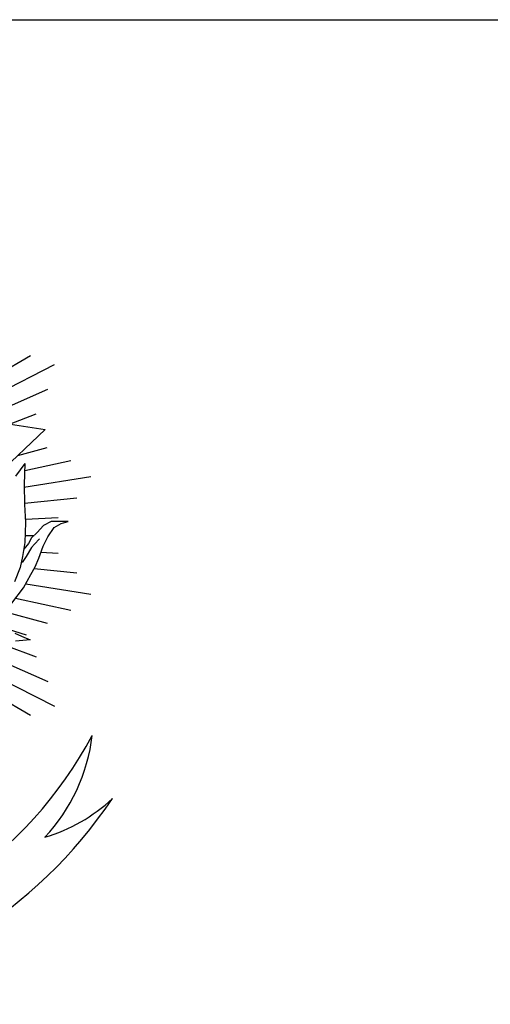
# Model space of a CAD drawing. Units: millimetres. Extents: x 1823.2 to 1835.8, y 1248.2 to 1257.2.
# Drawn here: x 1832.7 to 1833, y 1253.5 to 1254.2 of the extents above; entities that cross this region are included whole.
import ezdxf

# ---------------------------------------------------------------- set-up
doc = ezdxf.new("R2010")
doc.units = ezdxf.units.MM
doc.linetypes.add('CONTINU', pattern=[0])
doc.layers.add('LA-5', color=5, linetype='Continuous')

msp = doc.modelspace()

# ---------------------------------------------------------------- linework, layer by layer
at = {"color": 5, "linetype": 'CONTINU'}
msp.add_line((1832.04185, 1254.19406), (1835.56185, 1254.19406), dxfattribs=at)
at = {"color": 103}
for p, q in [((1832.67408, 1253.93742), (1832.70709, 1253.95648)), ((1832.67727, 1253.92636), (1832.72401, 1253.95017)), ((1832.67845, 1253.91465), (1832.71916, 1253.93278)), ((1832.5608, 1253.92844), (1832.71732, 1253.90425)), ((1832.6921, 1253.90814), (1832.71095, 1253.91538)), ((1832.71732, 1253.90425), (1832.60678, 1253.79932)), ((1832.69806, 1253.88596), (1832.71871, 1253.8915)), ((1832.7029, 1253.8753), (1832.73558, 1253.88225)), ((1832.70306, 1253.88033), (1832.69647, 1253.8713)), ((1832.70306, 1253.88033), (1832.70258, 1253.86545)), ((1832.70242, 1253.86353), (1832.74973, 1253.87102)), ((1832.70258, 1253.86545), (1832.70282, 1253.8513)), ((1832.70277, 1253.85209), (1832.73974, 1253.85598)), ((1832.70282, 1253.8513), (1832.70355, 1253.83861)), ((1832.70343, 1253.84076), (1832.72655, 1253.84197)), ((1832.70355, 1253.83861), (1832.70306, 1253.82446)), ((1832.71625, 1253.83642), (1832.71161, 1253.83154)), ((1832.72162, 1253.8391), (1832.71625, 1253.83642)), ((1832.71918, 1253.82837), (1832.72382, 1253.83495)), ((1832.73358, 1253.8391), (1832.72162, 1253.8391)), ((1832.72382, 1253.83495), (1832.7287, 1253.83788)), ((1832.7287, 1253.83788), (1832.73358, 1253.8391)), ((1832.7032, 1253.82941), (1832.70959, 1253.82941)), ((1832.7077, 1253.82764), (1832.70551, 1253.82373)), ((1832.71161, 1253.83154), (1832.7077, 1253.82764)), ((1832.71332, 1253.8269), (1832.7099, 1253.82324)), ((1832.716, 1253.82178), (1832.71918, 1253.82837)), ((1832.70306, 1253.82446), (1832.70135, 1253.81446)), ((1832.70551, 1253.82373), (1832.70225, 1253.81972)), ((1832.7077, 1253.8208), (1832.70404, 1253.81446)), ((1832.7099, 1253.82324), (1832.7077, 1253.8208)), ((1832.71283, 1253.81324), (1832.716, 1253.82178)), ((1832.70135, 1253.81446), (1832.69965, 1253.80666)), ((1832.70404, 1253.81446), (1832.70111, 1253.81031)), ((1832.71039, 1253.80714), (1832.71283, 1253.81324)), ((1832.71441, 1253.8175), (1832.72655, 1253.81686)), ((1832.69965, 1253.80666), (1832.69574, 1253.79665)), ((1832.70721, 1253.80178), (1832.71039, 1253.80714)), ((1832.70972, 1253.80601), (1832.73974, 1253.80285)), ((1832.70209, 1253.79226), (1832.70721, 1253.80178)), ((1832.69379, 1253.78153), (1832.70209, 1253.79226)), ((1832.70362, 1253.7951), (1832.74973, 1253.7878)), ((1832.69631, 1253.78492), (1832.73558, 1253.77658)), ((1832.68736, 1253.77573), (1832.71871, 1253.76733)), ((1832.67798, 1253.76736), (1832.70385, 1253.75896)), ((1832.69597, 1253.76014), (1832.70061, 1253.75819)), ((1832.70061, 1253.75819), (1832.70671, 1253.7555)), ((1832.68963, 1253.75163), (1832.71095, 1253.74345)), ((1832.70671, 1253.7555), (1832.69646, 1253.75453)), ((1832.69109, 1253.73855), (1832.71916, 1253.72605)), ((1832.67861, 1253.73179), (1832.72401, 1253.70865)), ((1832.66885, 1253.72442), (1832.70709, 1253.70235))]:
    msp.add_line(p, q, dxfattribs=at)
for centre, radius, start, end in [((1832.48701, 1253.82941), 0.29925, 277.34311, 331.77645), ((1832.62336, 1253.70336), 0.12825, 317.02652, 353.07279), ((1832.48701, 1253.82941), 0.3344, 277.40516, 326.18694), ((1832.68345, 1253.72979), 0.11875, 286.51138, 313.26859)]:
    msp.add_arc(centre, radius, start, end, dxfattribs=at)
at = {"layer": 'LA-5'}
msp.add_line((1832.04185, 1254.19406), (1835.56185, 1254.19406), dxfattribs=at)

doc.saveas('drawing.dxf')
